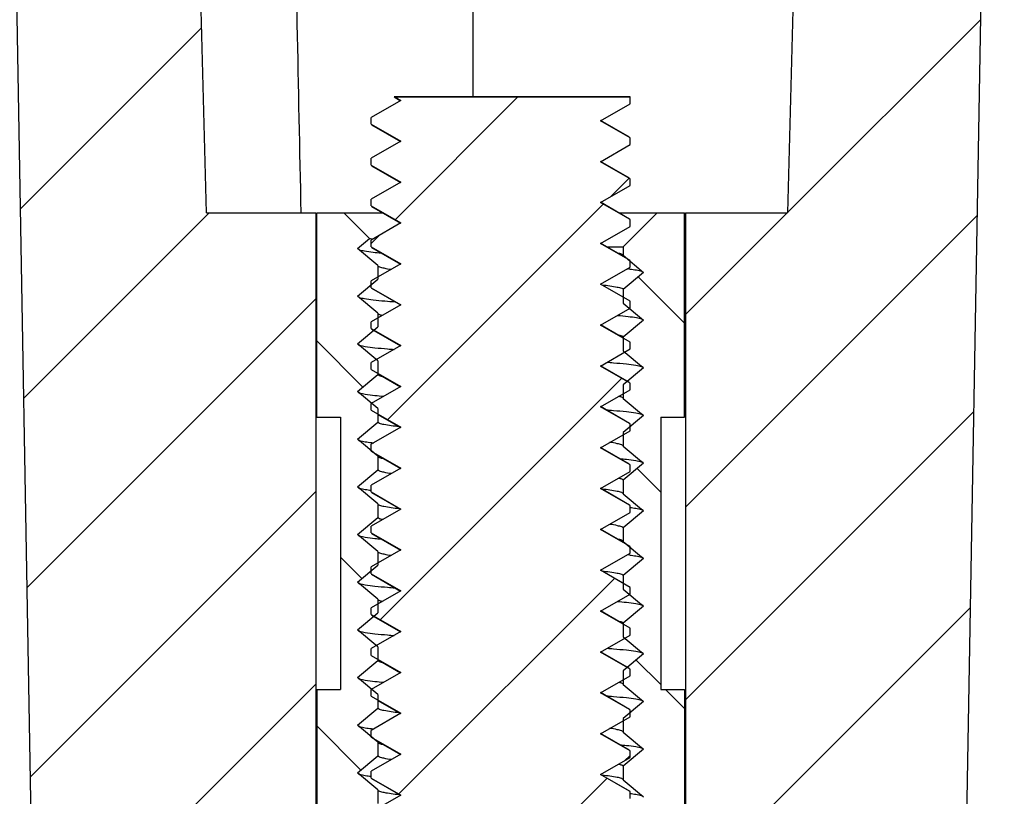
# Model space of a CAD drawing. Units: millimetres. Extents: x -11 to 2514, y -4 to 477.
# Drawn here: x 2128 to 2143, y 220 to 231 of the extents above; entities that cross this region are included whole.
import ezdxf

# ---------------------------------------------------------------- set-up
doc = ezdxf.new("R2010")
doc.units = ezdxf.units.MM
doc.header["$MEASUREMENT"] = 0
doc.layers.get('0').update_dxf_attribs({"linetype": 'CONTINUOUS'})

msp = doc.modelspace()

# ---------------------------------------------------------------- linework, layer by layer
at = {"color": 0, "linetype": 'Continuous', "true_color": 0x000007}
for p, q in [((2128.621, 218.766), (2128.004, 254.166)), ((2131.184, 228.166), (2130.504, 254.166)), ((2131.184, 228.166), (2130.504, 254.166)), ((2131.184, 228.166), (2130.504, 254.166)), ((2135.037, 254.166), (2135.098, 229.866)), ((2140.399, 254.166), (2139.718, 228.166)), ((2140.399, 254.166), (2139.718, 228.166)), ((2142.899, 251.166), (2142.297, 216.666)), ((2142.899, 251.166), (2142.297, 216.666)), ((2128.621, 218.766), (2128.1, 248.657)), ((2137.404, 229.866), (2133.941, 229.866)), ((2133.941, 229.866), (2134.034, 229.812)), ((2133.95, 229.866), (2137.404, 229.866)), ((2133.95, 229.866), (2134.037, 229.816)), ((2133.95, 229.866), (2134.037, 229.816)), ((2137.404, 229.766), (2137.404, 229.866)), ((2137.404, 229.766), (2137.404, 229.866)), ((2134.037, 229.816), (2133.604, 229.566)), ((2134.037, 229.816), (2133.604, 229.566)), ((2136.971, 229.516), (2137.404, 229.766)), ((2136.971, 229.516), (2137.404, 229.766)), ((2133.604, 229.466), (2133.604, 229.566)), ((2133.604, 229.466), (2133.604, 229.566)), ((2133.604, 229.466), (2134.037, 229.216)), ((2133.604, 229.466), (2134.037, 229.216)), ((2133.611, 229.457), (2134.034, 229.212)), ((2137.404, 229.266), (2136.971, 229.516)), ((2137.404, 229.266), (2136.971, 229.516)), ((2137.396, 229.274), (2136.973, 229.52)), ((2137.404, 229.166), (2137.404, 229.266)), ((2137.404, 229.166), (2137.404, 229.266)), ((2134.037, 229.216), (2133.604, 228.966)), ((2134.037, 229.216), (2133.604, 228.966)), ((2136.971, 228.916), (2137.404, 229.166)), ((2136.971, 228.916), (2137.404, 229.166)), ((2133.604, 228.866), (2133.604, 228.966)), ((2133.604, 228.866), (2133.604, 228.966)), ((2133.604, 228.866), (2134.037, 228.616)), ((2133.604, 228.866), (2134.037, 228.616)), ((2133.611, 228.857), (2134.034, 228.612)), ((2137.404, 228.666), (2136.971, 228.916)), ((2137.404, 228.666), (2136.971, 228.916)), ((2137.396, 228.674), (2136.973, 228.92)), ((2134.037, 228.616), (2133.604, 228.366)), ((2134.037, 228.616), (2133.604, 228.366)), ((2136.971, 228.316), (2137.404, 228.566)), ((2136.971, 228.316), (2137.404, 228.566)), ((2137.404, 228.566), (2137.404, 228.666)), ((2137.404, 228.566), (2137.404, 228.666)), ((2133.604, 228.266), (2133.604, 228.366)), ((2133.604, 228.266), (2133.604, 228.366)), ((2133.604, 228.266), (2134.037, 228.016)), ((2133.604, 228.266), (2134.037, 228.016)), ((2133.611, 228.257), (2134.034, 228.012)), ((2137.404, 228.066), (2136.971, 228.316)), ((2137.404, 228.066), (2136.971, 228.316)), ((2137.396, 228.074), (2136.973, 228.32)), ((2131.184, 228.166), (2132.79, 228.166)), ((2131.184, 228.166), (2132.79, 228.166)), ((2132.79, 228.166), (2132.79, 218.166)), ((2132.79, 228.166), (2132.79, 218.166)), ((2132.804, 225.166), (2132.804, 228.166)), ((2132.804, 228.166), (2133.204, 228.166)), ((2132.804, 228.166), (2133.769, 228.166)), ((2132.804, 225.166), (2132.804, 228.166)), ((2133.581, 227.788), (2133.204, 228.166)), ((2133.581, 227.788), (2133.204, 228.166)), ((2137.238, 228.166), (2138.204, 228.166)), ((2137.304, 227.666), (2137.804, 228.166)), ((2137.304, 227.666), (2137.804, 228.166)), ((2137.804, 228.166), (2138.204, 228.166)), ((2138.204, 225.166), (2138.204, 228.166)), ((2138.204, 225.166), (2138.204, 228.166)), ((2138.217, 228.166), (2138.217, 218.166)), ((2138.217, 228.166), (2139.718, 228.166)), ((2138.217, 228.166), (2139.718, 228.166)), ((2138.217, 228.166), (2138.217, 218.166)), ((2134.037, 228.016), (2133.604, 227.766)), ((2134.037, 228.016), (2133.604, 227.766)), ((2136.971, 227.716), (2137.404, 227.966)), ((2136.971, 227.716), (2137.404, 227.966)), ((2137.404, 227.966), (2137.404, 228.066)), ((2137.404, 227.966), (2137.404, 228.066)), ((2133.404, 227.641), (2133.581, 227.788)), ((2133.404, 227.641), (2133.581, 227.788)), ((2133.604, 227.666), (2133.604, 227.766)), ((2133.604, 227.666), (2133.604, 227.766)), ((2133.604, 227.666), (2134.037, 227.416)), ((2133.604, 227.666), (2134.037, 227.416)), ((2137.404, 227.466), (2136.971, 227.716)), ((2137.404, 227.466), (2136.971, 227.716)), ((2137.354, 227.498), (2136.973, 227.72)), ((2137.066, 227.666), (2137.304, 227.666)), ((2137.304, 227.666), (2137.304, 227.541)), ((2137.304, 227.666), (2137.304, 227.541)), ((2133.704, 227.391), (2133.404, 227.641)), ((2133.704, 227.391), (2133.404, 227.641)), ((2133.611, 227.657), (2134.034, 227.412)), ((2137.304, 227.541), (2137.299, 227.549)), ((2137.304, 227.541), (2137.604, 227.291)), ((2137.304, 227.541), (2137.604, 227.291)), ((2134.037, 227.416), (2133.604, 227.166)), ((2134.037, 227.416), (2133.604, 227.166)), ((2133.704, 227.391), (2133.704, 227.191)), ((2133.704, 227.391), (2133.704, 227.191)), ((2133.704, 227.391), (2133.708, 227.382)), ((2137.404, 227.366), (2137.404, 227.466)), ((2137.404, 227.366), (2137.404, 227.466)), ((2136.971, 227.116), (2137.404, 227.366)), ((2136.971, 227.116), (2137.404, 227.366)), ((2137.604, 227.291), (2137.304, 227.041)), ((2137.604, 227.291), (2137.304, 227.041)), ((2137.366, 227.344), (2137.375, 227.343)), ((2133.404, 226.941), (2133.704, 227.191)), ((2133.404, 226.941), (2133.704, 227.191)), ((2133.604, 227.066), (2133.604, 227.166)), ((2133.604, 227.066), (2133.604, 227.166)), ((2137.404, 226.866), (2136.971, 227.116)), ((2137.404, 226.866), (2136.971, 227.116)), ((2137.304, 226.928), (2136.973, 227.12)), ((2133.604, 227.066), (2134.037, 226.816)), ((2133.604, 227.066), (2134.037, 226.816)), ((2133.611, 227.057), (2134.034, 226.812)), ((2137.304, 227.041), (2137.304, 226.841)), ((2137.304, 227.041), (2137.304, 226.841)), ((2133.704, 226.691), (2133.404, 226.941)), ((2133.704, 226.691), (2133.404, 226.941)), ((2134.037, 226.816), (2133.604, 226.566)), ((2134.037, 226.816), (2133.604, 226.566)), ((2137.304, 226.841), (2137.604, 226.591)), ((2137.304, 226.841), (2137.604, 226.591)), ((2137.404, 226.766), (2137.404, 226.866)), ((2137.404, 226.766), (2137.404, 226.866)), ((2133.704, 226.691), (2133.704, 226.491)), ((2133.704, 226.691), (2133.704, 226.491)), ((2133.704, 226.691), (2133.708, 226.682)), ((2136.971, 226.516), (2137.404, 226.766)), ((2136.971, 226.516), (2137.404, 226.766)), ((2133.604, 226.466), (2133.604, 226.566)), ((2133.604, 226.466), (2133.604, 226.566)), ((2137.404, 226.266), (2136.971, 226.516)), ((2137.404, 226.266), (2136.971, 226.516)), ((2137.298, 226.331), (2136.973, 226.52)), ((2137.604, 226.591), (2137.304, 226.341)), ((2137.604, 226.591), (2137.304, 226.341)), ((2133.404, 226.241), (2133.704, 226.491)), ((2133.404, 226.241), (2133.704, 226.491)), ((2133.604, 226.466), (2134.037, 226.216)), ((2133.604, 226.466), (2134.037, 226.216)), ((2133.611, 226.457), (2134.034, 226.212)), ((2133.704, 225.991), (2133.404, 226.241)), ((2133.704, 225.991), (2133.404, 226.241)), ((2137.304, 226.341), (2137.304, 226.141)), ((2137.304, 226.341), (2137.304, 226.141)), ((2137.404, 226.166), (2137.404, 226.266)), ((2137.404, 226.166), (2137.404, 226.266)), ((2134.037, 226.216), (2133.604, 225.966)), ((2134.037, 226.216), (2133.604, 225.966)), ((2136.971, 225.916), (2137.404, 226.166)), ((2136.971, 225.916), (2137.404, 226.166)), ((2137.304, 226.141), (2137.604, 225.891)), ((2137.304, 226.141), (2137.604, 225.891)), ((2133.604, 225.866), (2133.604, 225.966)), ((2133.604, 225.866), (2133.604, 225.966)), ((2133.704, 225.991), (2133.704, 225.791)), ((2133.704, 225.991), (2133.704, 225.791)), ((2133.404, 225.541), (2133.704, 225.791)), ((2133.404, 225.541), (2133.704, 225.791)), ((2133.604, 225.866), (2134.037, 225.616)), ((2133.604, 225.866), (2134.037, 225.616)), ((2133.709, 225.8), (2134.034, 225.612)), ((2137.404, 225.666), (2136.971, 225.916)), ((2137.404, 225.666), (2136.971, 225.916)), ((2137.396, 225.674), (2136.973, 225.92)), ((2137.604, 225.891), (2137.304, 225.641)), ((2137.604, 225.891), (2137.304, 225.641)), ((2137.304, 225.641), (2137.304, 225.441)), ((2137.304, 225.641), (2137.304, 225.441)), ((2137.404, 225.566), (2137.404, 225.666)), ((2137.404, 225.566), (2137.404, 225.666)), ((2133.704, 225.291), (2133.404, 225.541)), ((2133.704, 225.291), (2133.404, 225.541)), ((2134.037, 225.616), (2133.604, 225.366)), ((2134.037, 225.616), (2133.604, 225.366)), ((2136.971, 225.316), (2137.404, 225.566)), ((2136.971, 225.316), (2137.404, 225.566)), ((2133.604, 225.266), (2133.604, 225.366)), ((2133.604, 225.266), (2133.604, 225.366)), ((2137.304, 225.441), (2137.299, 225.449)), ((2137.304, 225.441), (2137.604, 225.191)), ((2137.304, 225.441), (2137.604, 225.191)), ((2133.604, 225.266), (2134.037, 225.016)), ((2133.604, 225.266), (2134.037, 225.016)), ((2133.704, 225.291), (2133.704, 225.091)), ((2133.704, 225.291), (2133.704, 225.091)), ((2137.404, 225.066), (2136.971, 225.316)), ((2137.404, 225.066), (2136.971, 225.316)), ((2137.396, 225.074), (2136.973, 225.32)), ((2132.804, 225.166), (2133.154, 225.166)), ((2132.804, 225.166), (2133.154, 225.166)), ((2133.154, 225.166), (2133.154, 221.166)), ((2133.154, 225.166), (2133.154, 221.166)), ((2133.404, 224.841), (2133.704, 225.091)), ((2133.404, 224.841), (2133.704, 225.091)), ((2133.704, 225.203), (2134.034, 225.012)), ((2137.604, 225.191), (2137.304, 224.941)), ((2137.604, 225.191), (2137.304, 224.941)), ((2137.404, 224.966), (2137.404, 225.066)), ((2137.404, 224.966), (2137.404, 225.066)), ((2137.854, 225.166), (2138.204, 225.166)), ((2137.854, 225.166), (2137.854, 221.166)), ((2137.854, 225.166), (2138.204, 225.166)), ((2137.854, 225.166), (2137.854, 221.166)), ((2134.037, 225.016), (2133.604, 224.766)), ((2134.037, 225.016), (2133.604, 224.766)), ((2136.971, 224.716), (2137.404, 224.966)), ((2136.971, 224.716), (2137.404, 224.966)), ((2137.304, 224.941), (2137.304, 224.741)), ((2137.304, 224.941), (2137.304, 224.741)), ((2133.704, 224.591), (2133.404, 224.841)), ((2133.704, 224.591), (2133.404, 224.841)), ((2133.604, 224.666), (2133.604, 224.766)), ((2133.604, 224.666), (2133.604, 224.766)), ((2133.604, 224.666), (2134.037, 224.416)), ((2133.604, 224.666), (2134.037, 224.416)), ((2133.653, 224.633), (2134.034, 224.412)), ((2137.404, 224.466), (2136.971, 224.716)), ((2137.404, 224.466), (2136.971, 224.716)), ((2137.396, 224.474), (2136.973, 224.72)), ((2137.304, 224.741), (2137.299, 224.749)), ((2137.304, 224.741), (2137.604, 224.491)), ((2137.304, 224.741), (2137.604, 224.491)), ((2133.704, 224.591), (2133.704, 224.391)), ((2133.704, 224.591), (2133.704, 224.391)), ((2133.704, 224.591), (2133.708, 224.582)), ((2137.604, 224.491), (2137.304, 224.241)), ((2137.604, 224.491), (2137.304, 224.241)), ((2133.404, 224.141), (2133.704, 224.391)), ((2133.404, 224.141), (2133.704, 224.391)), ((2134.037, 224.416), (2133.604, 224.166)), ((2134.037, 224.416), (2133.604, 224.166)), ((2136.971, 224.116), (2137.404, 224.366)), ((2136.971, 224.116), (2137.404, 224.366)), ((2137.404, 224.366), (2137.404, 224.466)), ((2137.404, 224.366), (2137.404, 224.466)), ((2137.304, 224.241), (2137.304, 224.041)), ((2137.304, 224.241), (2137.304, 224.041)), ((2133.704, 223.891), (2133.404, 224.141)), ((2133.704, 223.891), (2133.404, 224.141)), ((2133.603, 224.091), (2133.607, 224.091)), ((2133.604, 224.066), (2133.604, 224.166)), ((2133.604, 224.066), (2133.604, 224.166)), ((2133.604, 224.066), (2134.037, 223.816)), ((2133.604, 224.066), (2134.037, 223.816)), ((2133.611, 224.057), (2134.034, 223.812)), ((2137.404, 223.866), (2136.971, 224.116)), ((2137.404, 223.866), (2136.971, 224.116)), ((2137.396, 223.874), (2136.973, 224.12)), ((2137.304, 224.041), (2137.299, 224.049)), ((2137.304, 224.041), (2137.604, 223.791)), ((2137.304, 224.041), (2137.604, 223.791)), ((2134.037, 223.816), (2133.604, 223.566)), ((2134.037, 223.816), (2133.604, 223.566)), ((2133.704, 223.891), (2133.704, 223.691)), ((2133.704, 223.891), (2133.704, 223.691)), ((2133.704, 223.891), (2133.708, 223.882)), ((2136.971, 223.516), (2137.404, 223.766)), ((2136.971, 223.516), (2137.404, 223.766)), ((2137.604, 223.791), (2137.304, 223.541)), ((2137.604, 223.791), (2137.304, 223.541)), ((2137.4, 223.84), (2137.404, 223.84)), ((2137.404, 223.766), (2137.404, 223.866)), ((2137.404, 223.766), (2137.404, 223.866)), ((2133.404, 223.441), (2133.704, 223.691)), ((2133.404, 223.441), (2133.704, 223.691)), ((2133.604, 223.466), (2133.604, 223.566)), ((2133.604, 223.466), (2133.604, 223.566)), ((2137.404, 223.266), (2136.971, 223.516)), ((2137.404, 223.266), (2136.971, 223.516)), ((2137.354, 223.298), (2136.973, 223.52)), ((2137.304, 223.541), (2137.304, 223.341)), ((2137.304, 223.541), (2137.304, 223.341)), ((2133.704, 223.191), (2133.404, 223.441)), ((2133.704, 223.191), (2133.404, 223.441)), ((2133.604, 223.466), (2134.037, 223.216)), ((2133.604, 223.466), (2134.037, 223.216)), ((2133.611, 223.457), (2134.034, 223.212)), ((2137.304, 223.341), (2137.299, 223.349)), ((2137.304, 223.341), (2137.604, 223.091)), ((2137.304, 223.341), (2137.604, 223.091)), ((2134.037, 223.216), (2133.604, 222.966)), ((2134.037, 223.216), (2133.604, 222.966)), ((2133.704, 223.191), (2133.704, 222.991)), ((2133.704, 223.191), (2133.704, 222.991)), ((2133.704, 223.191), (2133.708, 223.182)), ((2137.404, 223.166), (2137.404, 223.266)), ((2137.404, 223.166), (2137.404, 223.266)), ((2136.971, 222.916), (2137.404, 223.166)), ((2136.971, 222.916), (2137.404, 223.166)), ((2137.604, 223.091), (2137.304, 222.841)), ((2137.604, 223.091), (2137.304, 222.841)), ((2133.404, 222.741), (2133.704, 222.991)), ((2133.404, 222.741), (2133.704, 222.991)), ((2133.604, 222.866), (2133.604, 222.966)), ((2133.604, 222.866), (2133.604, 222.966)), ((2137.404, 222.666), (2136.971, 222.916)), ((2137.404, 222.666), (2136.971, 222.916)), ((2137.304, 222.728), (2136.973, 222.92)), ((2133.604, 222.866), (2134.037, 222.616)), ((2133.604, 222.866), (2134.037, 222.616)), ((2133.611, 222.857), (2134.034, 222.612)), ((2137.304, 222.841), (2137.304, 222.641)), ((2137.304, 222.841), (2137.304, 222.641)), ((2133.704, 222.491), (2133.404, 222.741)), ((2133.704, 222.491), (2133.404, 222.741)), ((2134.037, 222.616), (2133.604, 222.366)), ((2134.037, 222.616), (2133.604, 222.366)), ((2137.304, 222.641), (2137.604, 222.391)), ((2137.304, 222.641), (2137.604, 222.391)), ((2137.404, 222.566), (2137.404, 222.666)), ((2137.404, 222.566), (2137.404, 222.666)), ((2133.704, 222.491), (2133.704, 222.291)), ((2133.704, 222.491), (2133.704, 222.291)), ((2133.704, 222.491), (2133.708, 222.482)), ((2136.971, 222.316), (2137.404, 222.566)), ((2136.971, 222.316), (2137.404, 222.566)), ((2133.604, 222.266), (2133.604, 222.366)), ((2133.604, 222.266), (2133.604, 222.366)), ((2137.404, 222.066), (2136.971, 222.316)), ((2137.404, 222.066), (2136.971, 222.316)), ((2137.298, 222.131), (2136.973, 222.32)), ((2137.604, 222.391), (2137.304, 222.141)), ((2137.604, 222.391), (2137.304, 222.141)), ((2133.404, 222.041), (2133.704, 222.291)), ((2133.404, 222.041), (2133.704, 222.291)), ((2133.604, 222.266), (2134.037, 222.016)), ((2133.604, 222.266), (2134.037, 222.016)), ((2133.611, 222.257), (2134.034, 222.012)), ((2133.704, 221.791), (2133.404, 222.041)), ((2133.704, 221.791), (2133.404, 222.041)), ((2137.304, 222.141), (2137.304, 221.941)), ((2137.304, 222.141), (2137.304, 221.941)), ((2137.404, 221.966), (2137.404, 222.066)), ((2137.404, 221.966), (2137.404, 222.066)), ((2134.037, 222.016), (2133.604, 221.766)), ((2134.037, 222.016), (2133.604, 221.766)), ((2136.971, 221.716), (2137.404, 221.966)), ((2136.971, 221.716), (2137.404, 221.966)), ((2137.304, 221.941), (2137.604, 221.691)), ((2137.304, 221.941), (2137.604, 221.691)), ((2133.604, 221.666), (2133.604, 221.766)), ((2133.604, 221.666), (2133.604, 221.766)), ((2133.704, 221.791), (2133.704, 221.591)), ((2133.704, 221.791), (2133.704, 221.591)), ((2133.604, 221.666), (2134.037, 221.416)), ((2133.604, 221.666), (2134.037, 221.416)), ((2133.709, 221.6), (2134.034, 221.412)), ((2137.404, 221.466), (2136.971, 221.716)), ((2137.404, 221.466), (2136.971, 221.716)), ((2137.396, 221.474), (2136.973, 221.72)), ((2137.604, 221.691), (2137.304, 221.441)), ((2137.604, 221.691), (2137.304, 221.441)), ((2133.404, 221.341), (2133.704, 221.591)), ((2133.404, 221.341), (2133.704, 221.591)), ((2137.404, 221.366), (2137.404, 221.466)), ((2137.404, 221.366), (2137.404, 221.466)), ((2133.704, 221.091), (2133.404, 221.341)), ((2133.704, 221.091), (2133.404, 221.341)), ((2134.037, 221.416), (2133.604, 221.166)), ((2134.037, 221.416), (2133.604, 221.166)), ((2136.971, 221.116), (2137.404, 221.366)), ((2136.971, 221.116), (2137.404, 221.366)), ((2137.304, 221.441), (2137.304, 221.241)), ((2137.304, 221.441), (2137.304, 221.241)), ((2132.804, 221.166), (2132.804, 218.166)), ((2132.804, 221.166), (2133.154, 221.166)), ((2132.804, 221.166), (2133.154, 221.166)), ((2132.804, 221.166), (2132.804, 218.166)), ((2133.604, 221.066), (2133.604, 221.166)), ((2133.604, 221.066), (2133.604, 221.166)), ((2137.304, 221.241), (2137.299, 221.249)), ((2137.304, 221.241), (2137.604, 220.991)), ((2137.304, 221.241), (2137.604, 220.991)), ((2137.854, 221.166), (2138.204, 221.166)), ((2137.854, 221.166), (2138.204, 221.166)), ((2138.204, 221.166), (2138.204, 218.166)), ((2138.204, 221.166), (2138.204, 218.166)), ((2133.604, 221.066), (2134.037, 220.816)), ((2133.604, 221.066), (2134.037, 220.816)), ((2133.704, 221.091), (2133.704, 220.891)), ((2133.704, 221.091), (2133.704, 220.891)), ((2137.404, 220.866), (2136.971, 221.116)), ((2137.404, 220.866), (2136.971, 221.116)), ((2137.396, 220.874), (2136.973, 221.12)), ((2133.404, 220.641), (2133.704, 220.891)), ((2133.404, 220.641), (2133.704, 220.891)), ((2133.704, 221.003), (2134.034, 220.812)), ((2137.604, 220.991), (2137.304, 220.741)), ((2137.604, 220.991), (2137.304, 220.741)), ((2134.037, 220.816), (2133.604, 220.566)), ((2134.037, 220.816), (2133.604, 220.566)), ((2136.971, 220.516), (2137.404, 220.766)), ((2136.971, 220.516), (2137.404, 220.766)), ((2137.304, 220.741), (2137.304, 220.541)), ((2137.304, 220.741), (2137.304, 220.541)), ((2137.404, 220.766), (2137.404, 220.866)), ((2137.404, 220.766), (2137.404, 220.866)), ((2133.704, 220.391), (2133.404, 220.641)), ((2133.704, 220.391), (2133.404, 220.641)), ((2133.604, 220.466), (2133.604, 220.566)), ((2133.604, 220.466), (2133.604, 220.566)), ((2133.604, 220.466), (2134.037, 220.216)), ((2133.604, 220.466), (2134.037, 220.216)), ((2137.404, 220.266), (2136.971, 220.516)), ((2137.404, 220.266), (2136.971, 220.516)), ((2137.396, 220.274), (2136.973, 220.52)), ((2137.304, 220.541), (2137.299, 220.549)), ((2137.304, 220.541), (2137.604, 220.291)), ((2137.304, 220.541), (2137.604, 220.291)), ((2133.653, 220.433), (2134.034, 220.212)), ((2133.704, 220.391), (2133.704, 220.191)), ((2133.704, 220.391), (2133.704, 220.191)), ((2133.704, 220.391), (2133.708, 220.382)), ((2133.404, 219.941), (2133.704, 220.191)), ((2133.404, 219.941), (2133.704, 220.191)), ((2134.037, 220.216), (2133.604, 219.966)), ((2134.037, 220.216), (2133.604, 219.966)), ((2136.971, 219.916), (2137.404, 220.166)), ((2136.971, 219.916), (2137.404, 220.166)), ((2137.604, 220.291), (2137.304, 220.041)), ((2137.604, 220.291), (2137.304, 220.041)), ((2137.404, 220.166), (2137.404, 220.266)), ((2137.404, 220.166), (2137.404, 220.266)), ((2137.304, 220.041), (2137.304, 219.841)), ((2137.304, 220.041), (2137.304, 219.841)), ((2133.704, 219.691), (2133.404, 219.941)), ((2133.704, 219.691), (2133.404, 219.941)), ((2133.603, 219.891), (2133.607, 219.891)), ((2133.604, 219.866), (2133.604, 219.966)), ((2133.604, 219.866), (2133.604, 219.966)), ((2133.604, 219.866), (2134.037, 219.616)), ((2133.604, 219.866), (2134.037, 219.616)), ((2137.404, 219.666), (2136.971, 219.916)), ((2137.404, 219.666), (2136.971, 219.916)), ((2137.396, 219.674), (2136.973, 219.92)), ((2133.611, 219.857), (2134.034, 219.612)), ((2137.304, 219.841), (2137.299, 219.849)), ((2137.304, 219.841), (2137.604, 219.591)), ((2137.304, 219.841), (2137.604, 219.591)), ((2134.037, 219.616), (2133.604, 219.366)), ((2134.037, 219.616), (2133.604, 219.366)), ((2133.704, 219.691), (2133.704, 219.491)), ((2133.704, 219.691), (2133.704, 219.491)), ((2133.704, 219.691), (2133.708, 219.682)), ((2137.4, 219.64), (2137.404, 219.64)), ((2137.404, 219.566), (2137.404, 219.666)), ((2137.404, 219.566), (2137.404, 219.666))]:
    msp.add_line(p, q, dxfattribs=at)
at = {"color": 0, "linetype": 'Continuous', "true_color": 0x000000}
for p, q in [((2139.718, 228.171), (2142.547, 231)), ((2128.456, 228.223), (2131.113, 230.88)), ((2133.954, 228.063), (2135.756, 229.866)), ((2137.122, 228.403), (2137.391, 228.673)), ((2133.845, 225.126), (2137.011, 228.292)), ((2128.505, 225.443), (2131.228, 228.166)), ((2138.217, 226.67), (2139.713, 228.166)), ((2138.217, 223.841), (2142.497, 228.121)), ((2133.604, 227.713), (2133.728, 227.837)), ((2138.204, 226.544), (2137.523, 227.224)), ((2128.553, 222.663), (2132.79, 226.9)), ((2133.483, 225.607), (2132.804, 226.287)), ((2133.736, 222.189), (2137.283, 225.735)), ((2138.217, 221.013), (2142.446, 225.242)), ((2137.854, 224.065), (2137.508, 224.411)), ((2128.602, 219.883), (2132.79, 224.071)), ((2133.468, 222.794), (2133.154, 223.109)), ((2134.008, 219.632), (2137.174, 222.798)), ((2138.217, 218.184), (2142.396, 222.363)), ((2137.854, 221.237), (2137.492, 221.598)), ((2129.713, 218.166), (2132.79, 221.243)), ((2138.204, 220.887), (2137.925, 221.166)), ((2133.452, 219.981), (2132.804, 220.63)), ((2137.323, 220.119), (2137.404, 220.199)), ((2133.899, 216.695), (2137.065, 219.861))]:
    msp.add_line(p, q, dxfattribs=at)
at = {"color": 0, "linetype": 'Continuous', "true_color": 0x000007}
for centre, radius, start, end in [((2133.571, 227.238), 0.542, 444.3974, 445.5638), ((2136.86, 222.853), 4.519, 443.1354, 443.4589), ((2134.071, 228.678), 3.915, 263.1891, 263.6946), ((2136.936, 219.253), 3.915, 443.1891, 443.6946), ((2134.071, 224.478), 3.915, 263.1891, 263.6946)]:
    msp.add_arc(centre, radius, start, end, dxfattribs=at)
for points, start_tangent, end_tangent in [([(2132.576, 228.166), (2132.464, 233.707), (2132.366, 238.671), (2132.278, 243.135), (2132.201, 247.164), (2132.131, 250.821), (2132.068, 254.166)], (-0.02029, 0.999794), (-0.018746, 0.999824)), ([(2133.613, 227.779), (2133.581, 227.788)], (-0.997022, 0.077112), (-0.707107, 0.707107)), ([(2133.429, 227.623), (2133.506, 227.606), (2133.632, 227.588), (2133.751, 227.576)], (0.965862, -0.259055), (0.995358, -0.096237)), ([(2137.299, 227.549), (2137.281, 227.558), (2137.226, 227.573)], (-0.746591, 0.665283), (-0.977716, 0.209933)), ([(2133.708, 227.382), (2133.725, 227.373), (2133.791, 227.356), (2133.898, 227.338), (2133.902, 227.338)], (0.751317, -0.659941), (0.990787, -0.135429)), ([(2137.4, 227.34), (2137.501, 227.326), (2137.578, 227.308)], (0.992804, -0.119747), (0.965862, -0.259055)), ([(2136.996, 227.107), (2137.109, 227.093), (2137.216, 227.075), (2137.282, 227.058), (2137.304, 227.041)], (0.994025, -0.109148), (0, -1)), ([(2133.429, 226.923), (2133.506, 226.906), (2133.632, 226.888), (2133.805, 226.871), (2133.954, 226.858)], (0.965862, -0.259055), (0.996934, -0.078242)), ([(2133.708, 226.682), (2133.725, 226.673), (2133.769, 226.66)], (0.751391, -0.659858), (0.973558, -0.228438)), ([(2137.219, 226.659), (2137.375, 226.643), (2137.501, 226.626), (2137.578, 226.608)], (0.995776, -0.091819), (0.965862, -0.259055)), ([(2137.226, 226.373), (2137.282, 226.358), (2137.304, 226.341)], (0.978579, -0.205872), (0, -1)), ([(2133.416, 226.227), (2133.432, 226.222)], (0.931231, -0.36443), (0.971512, -0.236992)), ([(2133.432, 226.222), (2133.517, 226.204), (2133.657, 226.185), (2133.846, 226.167), (2133.94, 226.159)], (0.971512, -0.236992), (0.996853, -0.079271)), ([(2137.068, 225.972), (2137.161, 225.964), (2137.35, 225.946), (2137.49, 225.927), (2137.575, 225.909)], (0.996853, -0.079271), (0.971512, -0.236992)), ([(2133.781, 225.758), (2133.725, 225.773), (2133.704, 225.791)], (-0.978573, 0.205899), (0, 1)), ([(2137.575, 225.909), (2137.591, 225.904)], (0.971512, -0.236992), (0.931231, -0.36443)), ([(2133.416, 225.527), (2133.432, 225.522)], (0.931231, -0.36443), (0.971512, -0.236992)), ([(2133.432, 225.522), (2133.517, 225.504), (2133.657, 225.485), (2133.789, 225.472)], (0.971512, -0.236992), (0.995734, -0.092266)), ([(2137.299, 225.449), (2137.282, 225.458), (2137.238, 225.471)], (-0.751416, 0.659829), (-0.973562, 0.228422)), ([(2137.054, 225.273), (2137.161, 225.264), (2137.35, 225.246), (2137.49, 225.227), (2137.575, 225.209)], (0.996926, -0.078347), (0.971512, -0.236992)), ([(2137.575, 225.209), (2137.591, 225.204)], (0.971512, -0.236992), (0.931231, -0.36443)), ([(2134.011, 225.024), (2133.898, 225.038), (2133.791, 225.056), (2133.725, 225.073), (2133.704, 225.091)], (-0.994025, 0.10915), (0, 1)), ([(2133.416, 224.827), (2133.432, 224.822)], (0.931231, -0.36443), (0.971512, -0.236992)), ([(2133.432, 224.822), (2133.517, 224.804), (2133.607, 224.791)], (0.971512, -0.236992), (0.992893, -0.119008)), ([(2137.299, 224.749), (2137.282, 224.758), (2137.216, 224.775), (2137.109, 224.793), (2137.105, 224.793)], (-0.751344, 0.659911), (-0.990787, 0.135431)), ([(2133.708, 224.582), (2133.725, 224.573), (2133.781, 224.558)], (0.751336, -0.65992), (0.978587, -0.205834)), ([(2137.257, 224.555), (2137.35, 224.546), (2137.49, 224.527), (2137.575, 224.509)], (0.995336, -0.096467), (0.971512, -0.236992)), ([(2137.575, 224.509), (2137.591, 224.504)], (0.971512, -0.236992), (0.931231, -0.36443)), ([(2133.902, 224.338), (2133.898, 224.338), (2133.791, 224.356), (2133.725, 224.373), (2133.704, 224.391)], (-0.990786, 0.135437), (0, 1)), ([(2137.238, 224.271), (2137.282, 224.258), (2137.304, 224.241)], (0.973551, -0.228468), (0, -1)), ([(2133.416, 224.127), (2133.432, 224.122)], (0.931231, -0.36443), (0.971512, -0.236992)), ([(2133.432, 224.122), (2133.517, 224.104), (2133.603, 224.091)], (0.971512, -0.236992), (0.992752, -0.120182)), ([(2137.299, 224.049), (2137.282, 224.058), (2137.216, 224.075), (2137.109, 224.093), (2136.996, 224.107)], (-0.751269, 0.659996), (-0.994025, 0.109154)), ([(2133.708, 223.882), (2133.725, 223.873), (2133.791, 223.856), (2133.898, 223.838), (2134.011, 223.824)], (0.751409, -0.659837), (0.994026, -0.109146)), ([(2137.404, 223.84), (2137.49, 223.827), (2137.575, 223.809)], (0.992752, -0.120182), (0.971512, -0.236992)), ([(2137.575, 223.809), (2137.591, 223.804)], (0.971512, -0.236992), (0.931231, -0.36443)), ([(2133.769, 223.66), (2133.725, 223.673), (2133.704, 223.691)], (-0.97353, 0.228559), (0, 1)), ([(2137.105, 223.593), (2137.109, 223.593), (2137.216, 223.575), (2137.282, 223.558), (2137.304, 223.541)], (0.990788, -0.135425), (0, -1)), ([(2133.416, 223.427), (2133.432, 223.422)], (0.931231, -0.36443), (0.971512, -0.236992)), ([(2133.432, 223.422), (2133.517, 223.404), (2133.657, 223.385), (2133.751, 223.376)], (0.971512, -0.236992), (0.995336, -0.096467)), ([(2137.299, 223.349), (2137.282, 223.358), (2137.226, 223.374)], (-0.751465, 0.659772), (-0.978611, 0.20572)), ([(2133.708, 223.182), (2133.725, 223.173), (2133.791, 223.156), (2133.898, 223.138), (2133.902, 223.138)], (0.751202, -0.660073), (0.990788, -0.135419)), ([(2137.4, 223.14), (2137.49, 223.127), (2137.575, 223.109)], (0.992893, -0.119008), (0.971512, -0.236992)), ([(2137.575, 223.109), (2137.591, 223.104)], (0.971512, -0.236992), (0.931231, -0.36443)), ([(2136.996, 222.907), (2137.109, 222.893), (2137.217, 222.875), (2137.282, 222.858), (2137.304, 222.841)], (0.994026, -0.109142), (0, -1)), ([(2133.416, 222.727), (2133.432, 222.722)], (0.931231, -0.36443), (0.971512, -0.236992)), ([(2133.432, 222.722), (2133.517, 222.704), (2133.657, 222.685), (2133.846, 222.667), (2133.953, 222.658)], (0.971512, -0.236992), (0.996926, -0.078347)), ([(2133.708, 222.482), (2133.725, 222.473), (2133.769, 222.46)], (0.75128, -0.659984), (0.973542, -0.228509)), ([(2137.218, 222.459), (2137.35, 222.446), (2137.49, 222.427), (2137.575, 222.409)], (0.995734, -0.092266), (0.971512, -0.236992)), ([(2137.575, 222.409), (2137.591, 222.404)], (0.971512, -0.236992), (0.931231, -0.36443)), ([(2137.226, 222.173), (2137.282, 222.158), (2137.304, 222.141)], (0.978599, -0.205778), (0, -1)), ([(2133.416, 222.027), (2133.432, 222.022)], (0.931231, -0.36443), (0.971512, -0.236992)), ([(2133.432, 222.022), (2133.517, 222.004), (2133.657, 221.985), (2133.846, 221.967), (2133.94, 221.959)], (0.971512, -0.236992), (0.996853, -0.079271)), ([(2137.068, 221.772), (2137.161, 221.764), (2137.35, 221.746), (2137.49, 221.727), (2137.575, 221.709)], (0.996853, -0.079271), (0.971512, -0.236992)), ([(2137.575, 221.709), (2137.591, 221.704)], (0.971512, -0.236992), (0.931231, -0.36443)), ([(2133.782, 221.558), (2133.725, 221.573), (2133.704, 221.591)], (-0.978603, 0.205757), (0, 1)), ([(2133.416, 221.327), (2133.432, 221.322)], (0.931231, -0.36443), (0.971512, -0.236992)), ([(2133.432, 221.322), (2133.517, 221.304), (2133.657, 221.285), (2133.789, 221.272)], (0.971512, -0.236992), (0.995734, -0.092266)), ([(2137.299, 221.249), (2137.282, 221.258), (2137.238, 221.271)], (-0.751222, 0.66005), (-0.973533, 0.228545)), ([(2137.054, 221.073), (2137.161, 221.064), (2137.35, 221.046), (2137.49, 221.027), (2137.575, 221.009)], (0.996926, -0.078347), (0.971512, -0.236992)), ([(2134.011, 220.824), (2133.898, 220.838), (2133.791, 220.856), (2133.725, 220.873), (2133.704, 220.891)], (-0.994025, 0.109157), (0, 1)), ([(2137.575, 221.009), (2137.591, 221.004)], (0.971512, -0.236992), (0.931231, -0.36443)), ([(2133.416, 220.627), (2133.432, 220.622)], (0.931231, -0.36443), (0.971512, -0.236992)), ([(2133.432, 220.622), (2133.517, 220.604), (2133.607, 220.591)], (0.971512, -0.236992), (0.992893, -0.119008)), ([(2137.299, 220.549), (2137.282, 220.558), (2137.217, 220.575), (2137.109, 220.593), (2137.105, 220.593)], (-0.751451, 0.659789), (-0.990786, 0.13544)), ([(2133.708, 220.382), (2133.725, 220.373), (2133.781, 220.358)], (0.751222, -0.66005), (0.978566, -0.205932)), ([(2137.257, 220.355), (2137.35, 220.346), (2137.49, 220.327), (2137.575, 220.309)], (0.995336, -0.096467), (0.971512, -0.236992)), ([(2137.575, 220.309), (2137.591, 220.304)], (0.971512, -0.236992), (0.931231, -0.36443)), ([(2133.902, 220.138), (2133.898, 220.138), (2133.791, 220.156), (2133.725, 220.173), (2133.704, 220.191)], (-0.990787, 0.135428), (0, 1)), ([(2137.238, 220.071), (2137.282, 220.058), (2137.304, 220.041)], (0.973568, -0.228399), (0, -1)), ([(2133.416, 219.927), (2133.432, 219.922)], (0.931231, -0.36443), (0.971512, -0.236992)), ([(2133.432, 219.922), (2133.517, 219.904), (2133.603, 219.891)], (0.971512, -0.236992), (0.992752, -0.120182)), ([(2137.299, 219.849), (2137.282, 219.858), (2137.216, 219.875), (2137.109, 219.893), (2136.996, 219.907)], (-0.75138, 0.65987), (-0.994026, 0.109147)), ([(2133.708, 219.682), (2133.725, 219.673), (2133.791, 219.656), (2133.898, 219.638), (2134.011, 219.624)], (0.751299, -0.659962), (0.994025, -0.109152)), ([(2137.404, 219.64), (2137.49, 219.627), (2137.575, 219.609)], (0.992752, -0.120182), (0.971512, -0.236992)), ([(2137.575, 219.609), (2137.591, 219.604)], (0.971512, -0.236992), (0.931231, -0.36443))]:
    msp.add_spline(points, degree=3, dxfattribs=dict(at, start_tangent=start_tangent, end_tangent=end_tangent))

doc.saveas('drawing.dxf')
